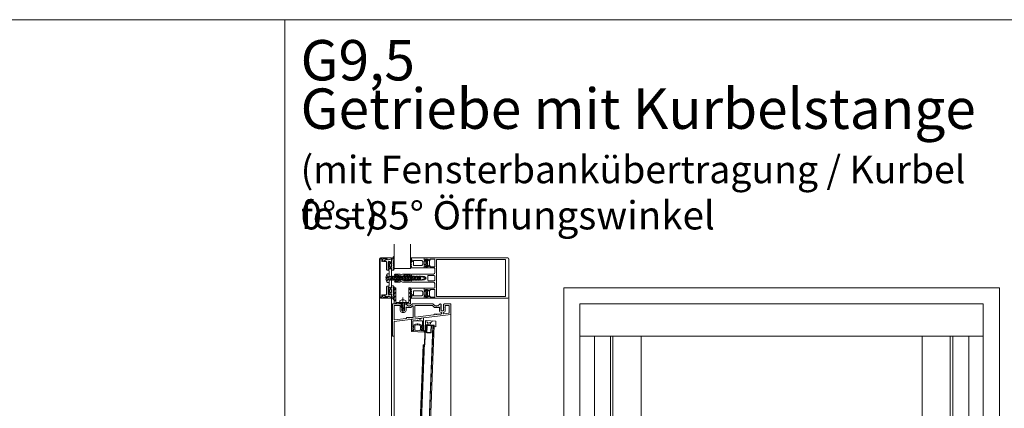
# Model space of a CAD drawing. Extents: x -2817 to 14334, y -3100 to 3352.
# Drawn here: x 7006 to 8226, y -1229 to -748 of the extents above; entities that cross this region are included whole.
import ezdxf

# ---------------------------------------------------------------- set-up
doc = ezdxf.new("R2010")
doc.units = 0
doc.header["$LTSCALE"] = 0.5
for name, pattern in [('AM_DIN_G_W050', [13.75, 9.75, -1.5, 1, -1.5]), ('AM_DIN_G_W050x2', [6.875, 4.75, -0.875, 0.375, -0.875]), ('VERDECKT2', [4.7625, 3.175, -1.5875])]:
    doc.linetypes.add(name, pattern=pattern)
doc.layers.get('0').update_dxf_attribs({"lineweight": 18})
for name, color, linetype, lineweight in [('1', 7, 'Continuous', 18), ('AM_0N', 7, 'Continuous', 18), ('AM_4N', 3, 'Continuous', 9), ('AM_7N', 4, 'AM_DIN_G_W050', 9), ('Ansicht', 7, 'Continuous', 18), ('Bauseits', 9, 'Continuous', 18), ('Beschriftung_labeling_DE', 3, 'Continuous', 18), ('Dichtung', 6, 'Continuous', 18), ('Glas', 5, 'Continuous', 18), ('Schraffur', 8, 'Continuous', 9), ('verdeckt', 2, 'VERDECKT2', 9), ('Vertikal', 7, 'Continuous', 18)]:
    doc.layers.add(name, color=color, linetype=linetype, lineweight=lineweight)
doc.styles.add('MB03_1_1', font='isocpeur.ttf', dxfattribs={"height": 3})

# ---------------------------------------------------------------- blocks, each defined once
blk = doc.blocks.new('*U46')
at = {"layer": 'AM_0N'}
for p, q in [((-4.5, 2), (-4.3, 3.8)), ((-4.5, 2), (-2.6, 2)), ((-2.6, -3.8), (-2.6, 2)), ((1.6, 2), (-2.6, 2)), ((-0.8, 5.1), (-0.8, 4.9)), ((-0.2, 4.9), (-0.8, 4.9)), ((-0.2, 5.1), (-0.2, 4.9)), ((1.6, -3.8), (1.6, 2)), ((1.6, 2), (3.5, 2)), ((3.5, 2), (3.3, 3.8)), ((-2.6, -3.8), (-0.5, -7.5)), ((1.6, -3.8), (-0.5, -7.5))]:
    blk.add_line(p, q, dxfattribs=at)
for start, end in [(92.9101, 126.1956), (53.8044, 87.0899)]:
    blk.add_arc((-0.5, -1.4), 6.5, start, end, dxfattribs=at)
at = {"layer": 'AM_4N'}
for p, q in [((-2, 2), (-2, -4.8)), ((1.1, 2), (1.1, -4.8)), ((1.1, -4.8), (-2, -4.8))]:
    blk.add_line(p, q, dxfattribs=at)
at = {"layer": 'AM_7N', "linetype": 'AM_DIN_G_W050x2'}
blk.add_line((-0.5, -10.5), (-0.5, 8.1), dxfattribs=at)
blk = doc.blocks.new('u20202')
at = {"layer": 'Schraffur'}
h = blk.add_hatch(dxfattribs=at)
h.set_pattern_fill('ANSI31', color=256, style=0)
h.set_pattern_definition([(45, (22.5, -1050), (-2.245064, 2.245064), [])])
edge = h.paths.add_edge_path()
edge.add_line((10, 12.1), (10, 20))
edge.add_line((10, 20), (8, 20))
edge.add_line((8, 20), (8, 12.2))
edge.add_line((10, 12.1), (8, 12.2))
edge = h.paths.add_edge_path()
edge.add_line((2.8, 2), (2.8, 0))
edge.add_line((0.7, 0), (10, 0))
edge.add_line((10, 0), (10, 11.9))
edge.add_line((8, 11.9), (10, 11.9))
edge.add_line((8, 11.9), (8, 2))
edge.add_line((8, 2), (0.7, 2))
h.paths.add_polyline_path([(-10, 0), (-1.4, 0), (-1.4, 2), (-8, 2), (-8, 20), (-10, 20)])
edge = h.paths.add_edge_path(flags=17)
edge.add_line((2.8, 2), (2.8, 0))
edge.add_line((-3.5, 0), (0.7, 0))
edge.add_line((-1.4, 0), (-1.4, 2))
edge.add_line((0.7, 2), (-3.5, 2))
h.paths.add_polyline_path([(10, 11.9), (10, 12.1), (8, 12.2), (8, 11.9)], flags=17)
edge = h.paths.add_edge_path(flags=17)
edge.add_line((2.8, 2), (2.8, 0))
edge.add_line((-3.5, 0), (0.7, 0))
edge.add_line((-1.4, 0), (-1.4, 2))
edge.add_line((0.7, 2), (-3.5, 2))
h.paths.add_polyline_path([(10, 11.9), (10, 12.1), (8, 12.2), (8, 11.9)], flags=17)
for points in [[(-0.8, 2), (-8, 2), (-8, 20), (-10, 20), (-10, 0), (-1.4, 0)], [(10, 14.1), (10, 20), (8, 20), (8, 14.1)], [(8, 14.1), (8, 9.9)], [(10, 14.1), (10, 9.9)], [(2.8, 0), (10, 0), (10, 9.9)], [(8, 9.9), (8, 2), (3.5, 2)]]:
    blk.add_lwpolyline(points)
at = {"layer": 'AM_0N'}
blk.add_blockref('*U46', (1.2, 0), dxfattribs=at)
blk = doc.blocks.new('G95-G10-800-P4_BS_OBEN')
for points in [[(13.1, 0, -0.198912), (13.2, -0.1), (15.3, -2.1, 0.198912), (15.4, -2.2), (16.6, -2.2, -0.198912), (16.7, -2.3), (17.1, -2.6, 0.198912), (17.3, -2.7, 0.198912), (17.4, -2.6), (17.8, -2.3, -0.198912), (17.9, -2.2), (19.1, -2.2, 0.198912), (19.2, -2.1), (21.3, -0.1, -0.198912), (21.4, 0), (22.1, 0), (22.9, -0.4, -0.267949), (22.9, -0.6), (22.9, -1.2, -0.267949), (22.9, -1.4), (22.4, -1.6), (22.9, -1.8, -0.267949), (22.9, -2), (22.9, -2.6, -0.267949), (22.9, -2.8), (22.4, -3), (22.9, -3.2, -0.267949), (22.9, -3.4), (22.9, -4, -0.267949), (22.9, -4.2), (22.4, -4.4), (22.9, -4.6, -0.267949), (22.9, -4.8), (22.9, -5.4, -0.267949), (22.9, -5.6), (22.4, -5.8), (22.9, -6, -0.267949), (22.9, -6.2), (22.9, -6.8, -0.267949), (22.9, -7), (22.4, -7.2), (22.9, -7.4, -0.267949), (22.9, -7.6), (22.9, -8, 0.414214), (23.4, -8.5), (25.6, -8.5, 0.414214), (26.1, -8), (26.1, -6.9, -0.267949), (26.2, -6.7), (26.6, -6.5), (26.2, -6.3, -0.267949), (26.1, -6.1), (26.1, -5.5, -0.267949), (26.2, -5.3), (26.6, -5.1), (26.2, -4.9, -0.267949), (26.1, -4.7), (26.1, -4.1, -0.267949), (26.2, -3.9), (26.6, -3.7), (26.2, -3.5, -0.267949), (26.1, -3.3), (26.1, -2.7, -0.267949), (26.2, -2.5), (26.6, -2.3), (26.2, -2.1, -0.267949), (26.1, -1.9), (26.1, -1.3, -0.267949), (26.2, -1.1), (26.6, -0.9), (26.2, -0.7, -0.267949), (26.1, -0.5, -0.267949), (26.2, -0.3), (26.8, 0, -0.131652), (26.9, 0), (35.1, 0, -0.414214), (35.2, -0.2), (35.2, -12.8, -0.378866), (35.1, -13), (-35.1, -21.6, 0.378866), (-35.3, -21.8), (-35.3, -39.8, -0.414214), (-35.4, -40), (-37.1, -40, -0.414214), (-37.3, -39.8), (-37.3, -0.2, -0.414214), (-37.1, 0), (-26.4, 0, -0.131652), (-26.3, 0), (-25.8, -0.3, -0.267949), (-25.6, -0.5, -0.267949), (-25.8, -0.7), (-26.1, -0.9), (-25.8, -1.1, -0.267949), (-25.6, -1.3), (-25.6, -1.9, -0.267949), (-25.8, -2.1), (-26.1, -2.3), (-25.8, -2.5, -0.267949), (-25.6, -2.7), (-25.6, -3.3, -0.267949), (-25.8, -3.5), (-26.1, -3.7), (-25.8, -3.9, -0.267949), (-25.6, -4.1), (-25.6, -4.7, -0.267949), (-25.8, -4.9), (-26.1, -5.1), (-25.8, -5.3, -0.267949), (-25.6, -5.5), (-25.6, -6.1, -0.267949), (-25.8, -6.3), (-26.1, -6.5), (-25.8, -6.7, -0.267949), (-25.6, -6.9), (-25.6, -8, 0.414214), (-25.1, -8.5), (-22.9, -8.5, 0.414214), (-22.4, -8), (-22.4, -7.6, -0.267949), (-22.4, -7.4), (-21.9, -7.2), (-22.4, -7, -0.267949), (-22.4, -6.8), (-22.4, -6.2, -0.267949), (-22.4, -6), (-21.9, -5.8), (-22.4, -5.6, -0.267949), (-22.4, -5.4), (-22.4, -4.8, -0.267949), (-22.4, -4.6), (-21.9, -4.4), (-22.4, -4.2, -0.267949), (-22.4, -4), (-22.4, -3.4, -0.267949), (-22.4, -3.2), (-21.9, -3), (-22.4, -2.8, -0.267949), (-22.4, -2.6), (-22.4, -2, -0.267949), (-22.4, -1.8), (-21.9, -1.6), (-22.4, -1.4, -0.267949), (-22.4, -1.2), (-22.4, -0.6, -0.267949), (-22.4, -0.4), (-21.6, 0), (-20.9, 0, -0.198912), (-20.8, -0.1), (-18.7, -2.1, 0.198912), (-18.6, -2.2), (-17.4, -2.2, -0.198912), (-17.3, -2.3), (-16.9, -2.6, 0.198912), (-16.8, -2.7, 0.198912), (-16.6, -2.6), (-16.2, -2.3, -0.198912), (-16.1, -2.2), (-14.9, -2.2, 0.198912), (-14.8, -2.1), (-12.7, -0.1, -0.198912), (-12.6, 0)], [(-19.2, -16.8), (-17.4, -16.8, -0.198912), (-17.3, -16.9), (-16.9, -17.2, 0.414214), (-16.6, -17.2), (-16.2, -16.9, -0.198912), (-16.1, -16.8), (-12.1, -16.8, 0.030553), (-12.1, -16.8), (-11.9, -16.8, 0.378866), (-11.4, -16.3), (-11.4, -2.8, 0.668179), (-12.3, -2.5), (-13.9, -4.1, -0.198912), (-14.2, -4.2), (-16.8, -4.2), (-19.3, -4.2, -0.188264), (-19.6, -4.1, 0.653433), (-20.4, -4.4), (-20.4, -8, -0.375565), (-22.6, -10.5, -0.033445), (-22.9, -10.5), (-25.1, -10.5, -0.414214), (-27.6, -8), (-27.6, -2.5, 0.414214), (-28.1, -2), (-34.8, -2, 0.414214), (-35.3, -2.5), (-35.3, -19.1, 0.450467), (-34.7, -19.6), (-20.2, -17.8, 0.377657), (-19.7, -17.3, -0.412974)], [(17.9, -12.6), (22.6, -12.6, 0.414214), (23.6, -11.6), (23.6, -11, 0.375565), (23.1, -10.5, -0.375565), (20.9, -8), (20.9, -4.4, 0.653433), (20.1, -4.1, -0.188264), (19.8, -4.2), (17.3, -4.2), (14.7, -4.2, -0.198912), (14.4, -4.1), (12.5, -2.1, 0.198912), (12.1, -2), (-8.9, -2, 0.414214), (-9.4, -2.5), (-9.4, -15.9, 0.450467), (-8.9, -16.4), (13.8, -13.6, 0.378866), (14.3, -13.1), (14.3, -13.1, -0.414214), (14.8, -12.6), (16.6, -12.6, -0.198912), (16.7, -12.7), (17.1, -13, 0.414214), (17.4, -13), (17.8, -12.7, -0.198912)], [(25.6, -11, -0.375565), (26, -10.5, 0.375565), (28.1, -8), (28.1, -2.5, -0.414214), (28.6, -2), (32.8, -2, -0.414214), (33.2, -2.5), (33.2, -10.8, -0.378866), (32.8, -11.3), (26.1, -12.1, -0.450467), (25.6, -11.6)]]:
    blk.add_lwpolyline(points, format="xyb", close=True)
blk = doc.blocks.new('G95-G10-800-P6_BS')
for p, q in [((-7.3, 14.6), (-5.5, 14.6)), ((-5.5, 13.6), (-6, 13.6)), ((-6, 13.6), (-6, 10.9)), ((5.5, 14.6), (7.3, 14.6)), ((6, 13.6), (5.5, 13.6)), ((6, 10.9), (6, 13.6)), ((7.5, 14.4), (7.5, 1.1)), ((-6, 10.9), (-5.5, 10.9)), ((-6, 9.9), (-6, 2.9)), ((-5.5, 9.9), (-6, 9.9)), ((-0.9, 2.7), (-0.1, 1.9)), ((0.1, 1.9), (0.9, 2.7)), ((5.5, 10.9), (6, 10.9)), ((6, 9.9), (5.5, 9.9)), ((6, 2.9), (6, 9.9)), ((-5, -0.6), (-7.3, -0.9))]:
    blk.add_line(p, q)
for points in [[(-7.5, -0.7), (-7.5, 14.4)], [(-5.8, 2.7), (-1.1, 2.7)], [(7.3, 0.9), (-2, -0.2)], [(1.1, 2.7), (5.8, 2.7)]]:
    blk.add_lwpolyline(points)
for centre, major_axis, start_param, end_param in [((-7.3, 14.4), (-0.141, -0.141), 3.926991, 5.497787), ((-5.5, 14.1), (-0.354, -0.354), 0.785398, 3.926991), ((5.5, 14.1), (0.354, -0.354), 2.356194, 5.497787), ((7.3, 14.4), (0.141, -0.141), 0.785398, 2.356194), ((-5.8, 2.9), (-0.141, -0.141), 5.497787, 7.068583), ((-5.5, 10.4), (-0.354, -0.354), 0.785398, 3.926991), ((-3.5, -0.4), (0.919, -0.919), 1.041303, 3.915432), ((-1.1, 2.5), (-0.141, -0.141), 3.141593, 3.926991), ((0, 2), (0.141, -0.141), -1.570796, 0), ((1.1, 2.5), (0.141, -0.141), 2.356194, 3.141593), ((5.5, 10.4), (0.354, -0.354), 2.356194, 5.497787), ((5.8, 2.9), (0.141, -0.141), -0.785398, 0.785398), ((7.3, 1.1), (-0.141, -0.141), 0.907571, 2.356194), ((-7.3, -0.7), (0.141, -0.141), 3.926991, 5.61996), ((-5, -0.4), (-0.141, -0.141), 0.907571, 2.344636), ((-2, -0.1), (-0.141, -0.141), 5.753692, 7.190757)]:
    blk.add_ellipse(centre, major_axis=major_axis, ratio=1, start_param=start_param, end_param=end_param)
blk = doc.blocks.new('G95-G10-800-42267')
h = blk.add_hatch(color=256)
h.dxf.hatch_style = 1
h.paths.add_polyline_path([(-15.7, 2.2, 0.188701), (-17.1, 1.8, 0.127983), (-19.3, -0.6, 0.815141), (-18.8, -1, -0.074694), (-16.7, 1, -0.506598), (-15.2, 0.5), (-15, 0), (-13.4, 0, -1), (-12.4, 0), (-12.4, -1.2, -0.49824), (-12.5, -1.3), (-13.3, -1.1, 0.655565), (-13.5, -1.4), (-12.4, -3.6), (-12.4, -5, -0.475508), (-12.5, -5.1), (-13.3, -4.9, 0.638885), (-13.5, -5.2), (-13.2, -5.8, 0.146306), (-10.1, -7.7), (-7.8, -8.1, 0.105526), (-7.2, -8.1), (-4.9, -7.7, 0.146306), (-1.8, -5.8), (-1.5, -5.2, 0.638885), (-1.7, -4.9), (-2.5, -5.1, -0.475508), (-2.7, -5), (-2.7, -3.6), (-1.5, -1.4, 0.655565), (-1.8, -1.1), (-2.5, -1.3, -0.49824), (-2.7, -1.2), (-2.7, 0, -1), (-1.7, 0), (0, 0), (0, 1.3)])
h.paths.add_polyline_path([(-10.2, 0.1), (-4.7, -0.2, -0.397806), (-4, -1), (-4, -4.9, -0.353884), (-5.1, -6.4), (-7.2, -6.8, -0.105526), (-7.8, -6.8), (-10.3, -6.3, -0.353884), (-11.1, -5.3), (-11.1, -0.7, -0.430814)], flags=16)
h.paths.add_polyline_path([(-9.9, 0), (-6.7, -0.1), (-6.6, 1.8), (-9.9, 1.9)], flags=24)
at = {"ltscale": 0.05}
blk.add_lwpolyline([(-13.3, -4.9, 0.638885), (-13.5, -5.2), (-13.2, -5.8, 0.146306), (-10.1, -7.7), (-7.8, -8.1, 0.105526), (-7.2, -8.1), (-4.9, -7.7, 0.146306), (-1.8, -5.8), (-1.5, -5.2, 0.638885), (-1.7, -4.9), (-2.5, -5.1, -0.475508), (-2.7, -5), (-2.7, -3.6), (-1.5, -1.4, 0.655565), (-1.8, -1.1), (-2.5, -1.3, -0.49824), (-2.7, -1.2), (-2.7, 0, -1), (-1.7, 0), (0, 0), (0, 1.3), (-15.7, 2.2, 0.188701), (-17.1, 1.8, 0.127983), (-19.3, -0.6, 0.815141), (-18.8, -1, -0.07591), (-16.7, 1, -0.49211), (-15.2, 0.5), (-15, 0), (-13.4, 0, -1), (-12.4, 0), (-12.4, -1.2, -0.49824), (-12.5, -1.3), (-13.3, -1.1, 0.655565), (-13.5, -1.4), (-12.4, -3.6), (-12.4, -5, -0.475508), (-12.5, -5.1)], format="xyb", close=True, dxfattribs=at)
blk.add_lwpolyline([(-7.8, -6.8), (-10.3, -6.3, -0.353884), (-11.1, -5.3), (-11.1, -0.7, -0.430814), (-10.2, 0.1), (-4.7, -0.2, -0.397806), (-4, -1), (-4, -4.9, -0.353884), (-5.1, -6.4), (-7.2, -6.8, -0.105526)], format="xyb", close=True)
at = {"insert": (-9.6, 1.3), "char_height": 0.8, "attachment_point": 1, "rotation": 357.3134, "style": 'MB03_1_1'}
blk.add_mtext_dynamic_manual_height_columns('42267', width=12.612, gutter_width=15, heights=[0], dxfattribs=at)
blk = doc.blocks.new('G95-G10-800-Kappe_V')
at = {"layer": '1'}
for p, q in [((-9.5, 3), (-10, 2.5)), ((-10, 2.5), (-9.5, 2.5)), ((-10, -2.5), (-10, 2.5)), ((-9.5, 2.5), (-9.5, 3)), ((-9.5, 3), (0, 3)), ((0, 2.5), (-9.5, 2.5)), ((-9.5, 2.5), (-9.5, -2.5)), ((-2, 8.4), (-2, 6.4)), ((5, 8.4), (-2, 8.4)), ((0, 6.4), (-2, 6.4)), ((0, -4.4), (0, 6.4)), ((5, -4.4), (5, 8.4)), ((-9.5, -2.5), (-10, -2.5)), ((-10, -2.5), (-9.5, -3)), ((-9.5, -3), (-9.5, -2.5)), ((-9.5, -2.5), (0, -2.5)), ((0, -3), (-9.5, -3)), ((0, -4.4), (5, -4.4))]:
    blk.add_line(p, q, dxfattribs=at)
at = {"layer": 'verdeckt'}
for p, q in [((2.5, 1.75), (0, 1.75)), ((2.5, 1.75), (5, 4.25)), ((2.5, 1.75), (2.5, -1.75)), ((2.5, -1.75), (0, -1.75)), ((2.5, -1.75), (5, -4.25))]:
    blk.add_line(p, q, dxfattribs=at)
blk = doc.blocks.new('*U87')
for p, q in [((6.4, 130), (-4.4, 130)), ((4.9, -105), (4.9, 130)), ((6.4, -105), (6.4, 130)), ((-6.4, -130), (-6.4, 105)), ((-4.4, 105), (-6.4, 105)), ((-4.9, -130), (-4.9, 105)), ((6.4, -105), (4.4, -105)), ((4.4, -130), (-6.4, -130))]:
    blk.add_line(p, q)
for points in [[(-4.4, 130), (-4.4, 105), (-6.4, 105)], [(6.4, -105), (4.4, -105), (4.4, -130)]]:
    blk.add_lwpolyline(points)
for centre in [(0, 5), (0, -5)]:
    blk.add_circle(centre, 1)
for start, end in [(120.79714, 239.20286), (300.79714, 59.20286)]:
    blk.add_arc((0, 0), 12.5, start, end)
at = {"layer": 'Glas'}
for p, q in [((4.76, 129), (-4.76, 129)), ((4.76, -129), (-4.76, -129))]:
    blk.add_line(p, q, dxfattribs=at)
blk.add_lwpolyline([(-4.26, -129.5), (4.26, -129.5), (4.76, -129), (4.76, 129), (4.26, 129.5), (-4.26, 129.5), (-4.76, 129), (-4.76, -129)], close=True, dxfattribs=at)
at = {"xscale": -1}
for p, rotation in [((0, 130), 270), ((0, -130), 90)]:
    blk.add_blockref('G95-G10-800-Kappe_V', p, dxfattribs=dict(at, rotation=rotation))
blk = doc.blocks.new('*U88')
at = {"rotation": 357.7564981462786}
blk.add_blockref('*U87', (0, 0), dxfattribs=at)
blk = doc.blocks.new('*U89')
at = {"color": 0, "linetype": 'ByBlock', "lineweight": -2}
for p in [(0, 488.6), (0, 244.3), (0, 0)]:
    blk.add_blockref('*U88', p, dxfattribs=at)
blk = doc.blocks.new('Element_500x800')
for p, q in [((-9.1, 21.1), (-9.1, 760)), ((25.9, 21.1), (25.9, 760)), ((374.1, 21.1), (374.1, 760)), ((409.1, 21.1), (409.1, 760))]:
    blk.add_line(p, q)
at = {"layer": 'Ansicht'}
for points in [[(-50, 800), (450, 800), (450, 760), (-50, 760)], [(-50, 13), (-32, 13), (-32, 760), (-50, 760)], [(-32, 13), (-12.1, 13), (-12.1, 760), (-32, 760)], [(432, 13), (412.1, 13), (412.1, 760), (432, 760)], [(450, 13), (432, 13), (432, 760), (450, 760)]]:
    blk.add_lwpolyline(points, close=True, dxfattribs=at)
at = {"layer": 'Vertikal'}
for p, q in [((-210, 40), (-210, 787)), ((-210, 21.7), (-210, 787)), ((-280, 13), (-280, 778.3)), ((-280, 13), (-280, 760))]:
    blk.add_line(p, q, dxfattribs=at)
at = {"rotation": 180}
blk.add_blockref('G95-G10-800-P6_BS', (-251.2, 781.9), dxfattribs=at)
blk.add_blockref('*U89', (-242, 155.7))
at = {"layer": 'Dichtung', "rotation": 180}
blk.add_blockref('G95-G10-800-42267', (-258.7, 767.3), dxfattribs=at)
at = {"layer": 'Vertikal'}
blk.add_blockref('G95-G10-800-P4_BS_OBEN', (-245, 800), dxfattribs=at)
blk = doc.blocks.new('PR_Anschluss')
blk.add_point((0, 0))
at = {"layer": 'Bauseits'}
for points in [[(-15.6, 8.7), (-14.4, 8.7), (-14.4, 11.2), (-13.9, 11.7), (-9.3, 11.7), (-8.6, 11.5), (-7.1, 10.7), (-3.5, 11.9), (-3.5, 13), (-17, 13), (-18.1, 12.6), (-18.5, 11.5), (-18.5, -35.5), (-18.1, -36.6), (-17, -37), (-3.5, -37), (-3.5, -35.9), (-7.1, -34.7), (-8.6, -35.5), (-9.3, -35.7), (-13.9, -35.7), (-14.4, -35.2), (-14.4, -32.7), (-15.6, -32.7), (-15.6, -35.7), (-17.3, -35.7), (-17.3, 11.7), (-15.6, 11.7), (-15.6, 8.7)], [(-5.1, 0.6), (-3.5, 0.6), (-3.4, 0.6), (-3.3, 0.3), (-3.5, -0.6), (-3.5, -2.3), (-1.1, -2.3), (-0.4, -1.8), (-0.2, -1.6), (-0.4, -1.3), (-1.2, -0.8), (-1.4, -0.5), (-1.2, -0.1), (-0.4, 0.4), (-0.2, 0.6), (-0.4, 0.9), (-1.2, 1.4), (-1.4, 1.7), (-1.2, 2.1), (-0.4, 2.6), (-0.2, 2.9), (-0.4, 3.1), (-1.2, 3.6), (-1.4, 3.9), (-1.2, 4.3), (-0.4, 4.8), (-0.2, 5), (-0.4, 5.3), (-1.2, 5.8), (-1.4, 6.1), (-1.2, 6.5), (-0.4, 7), (-0.2, 7.2), (-0.4, 7.5), (-1.2, 8), (-1.4, 8.3), (-1.2, 8.7), (-0.4, 9.2), (-0.2, 9.4), (-0.4, 9.7), (-1.6, 10.4), (-2, 11.6), (-0.7, 12.5), (-0.2, 13.9), (-0.2, 15.1), (-0.3, 15.3), (-0.6, 15.3), (-0.7, 15.3), (-0.9, 14.3), (-1.6, 13.2), (-2.3, 12.8), (-3.5, 12.8), (-3.5, 8.5), (-3.3, 7.6), (-3.2, 7.5), (-3.3, 7.4), (-3.5, 7.3), (-5.1, 7.3), (-5.1, 8.4), (-5.4, 8.4), (-6.9, 6.8), (-7.1, 6.4), (-6.5, 5.2), (-6.5, 2.7), (-7.1, 1.6), (-6.9, 1), (-5.4, -0.4), (-5.1, -0.4), (-5.1, 0.6)], [(21.4, 12.8), (21.4, 11.5), (21.4, 11.3), (21.5, 11), (22.5, 8.9), (22.5, 8.8), (22.5, 8.8), (22.5, 8.7), (22.5, 8.6), (22.4, 8.5), (22.4, 8.5), (22.3, 8.4), (22.2, 8.4), (22.1, 8.4), (22, 8.4), (22, 8.5), (21.9, 8.5), (21.8, 8.6), (21.3, 9.8), (21.1, 11.2), (21.1, 12.7), (21.1, 12.9), (21, 13), (21, 13.1), (20.9, 13.1), (20.8, 13.2), (20.7, 13.2), (20.5, 13.2), (20.4, 13.1), (20.3, 13.1), (20.3, 13), (20.2, 12.9), (20.2, 12.7), (20.2, 11.6), (20.3, 10.1), (20.8, 8.7), (21.4, 7), (21.4, 6.9), (21.4, 6.8), (21.4, 6.7), (21.3, 6.6), (21.2, 6.5), (21.1, 6.4), (20.3, 6), (20.3, 5.9), (20.2, 5.8), (20.2, 5.8), (20.2, 5.7), (20.2, 5.6), (20.2, 5.5), (20.3, 5.5), (20.3, 5.4), (21.2, 4.9), (21.3, 4.9), (21.3, 4.8), (21.4, 4.7), (21.4, 4.6), (21.4, 4.5), (21.3, 4.4), (21.3, 4.3), (21.2, 4.3), (20.3, 3.8), (20.3, 3.7), (20.2, 3.6), (20.2, 3.6), (20.2, 3.5), (20.2, 3.4), (20.2, 3.4), (20.3, 3.3), (20.3, 3.2), (21.2, 2.7), (21.3, 2.7), (21.4, 2.6), (21.4, 2.5), (21.4, 2.4), (21.4, 2.3), (21.4, 2.2), (21.3, 2.1), (21.2, 2), (20.3, 1.5), (20.3, 1.5), (20.2, 1.5), (20.2, 1.4), (20.2, 1.3), (20.2, 1.3), (20.2, 1.2), (20.2, 1.1), (20.3, 1.1), (20.3, 1), (21.1, 0.6), (37, 0.6), (37, 2.6), (36.9, 3.1), (36.9, 3.2), (36.9, 3.3), (36.9, 3.4), (36.9, 3.4), (37, 3.5), (37.1, 3.5), (37.1, 3.5), (37.2, 3.5), (37.9, 3.4), (38.6, 3.5), (38.7, 3.5), (38.7, 3.5), (38.7, 3.5), (38.7, 3.5), (38.7, 3.5), (39, 3), (39, 3), (39.1, 2.9), (39.1, 2.9), (39.2, 2.9), (39.3, 2.9), (39.4, 2.9), (39.4, 2.9), (39.5, 3), (40.5, 4.2), (40.6, 4.4), (40.7, 4.6), (40.7, 4.8), (40.7, 5), (40.6, 5.1), (40.5, 5.3), (40.3, 5.4), (40.2, 5.5), (40.2, 5.6), (40.1, 5.7), (40.1, 5.8), (40.1, 7.8), (40.1, 7.9), (40.2, 8), (40.2, 8.1), (40.3, 8.2), (40.5, 8.3), (40.6, 8.5), (40.7, 8.6), (40.7, 8.8), (40.7, 9), (40.6, 9.2), (40.5, 9.4), (39.5, 10.6), (39.4, 10.7), (39.4, 10.7), (39.3, 10.7), (39.2, 10.7), (39.1, 10.7), (39.1, 10.7), (39, 10.6), (39, 10.6), (38.7, 10.1), (38.7, 10.1), (38.7, 10.1), (38.7, 10.1), (38.7, 10.1), (38.6, 10.1), (37.9, 10.2), (37.2, 10.1), (37.1, 10.1), (37.1, 10.1), (37, 10.1), (36.9, 10.2), (36.9, 10.2), (36.9, 10.3), (36.9, 10.4), (36.9, 10.5), (37, 11), (37, 13), (21.6, 13), (21.6, 13), (21.5, 13), (21.5, 13), (21.4, 12.9), (21.4, 12.9), (21.4, 12.8), (21.4, 12.8)], [(-3.5, -35.5), (-3.5, -32.3), (-4.3, -31.5), (-4.9, -31.5), (-4.9, -32.7), (-6.5, -32.7), (-6.7, -32.7), (-6.9, -32.6), (-7.1, -32.5), (-7.2, -32.4), (-7.3, -32.3), (-7.4, -32.1), (-7.5, -31.9), (-7.5, -31.7), (-7.5, -23.3), (-4.9, -23.3), (-4.9, -24.5), (-4.3, -24.5), (-3.5, -23.7), (-3.5, -0.3), (-4.3, 0.5), (-4.9, 0.5), (-4.9, -0.7), (-7.5, -0.7), (-7.5, 7.7), (-7.5, 7.9), (-7.4, 8.1), (-7.3, 8.3), (-7.2, 8.4), (-7.1, 8.5), (-6.9, 8.6), (-6.7, 8.7), (-6.5, 8.7), (-4.9, 8.7), (-4.9, 7.5), (-4.3, 7.5), (-3.5, 8.3), (-3.5, 11.5), (-7.3, 10.5), (-7.4, 10.5), (-7.5, 10.5), (-7.6, 10.5), (-7.7, 10.5), (-7.8, 10.6), (-7.9, 10.7), (-7.9, 10.8), (-8, 10.9), (-8, 11), (-8, 11.1), (-8.1, 11.2), (-8.1, 11.3), (-8.2, 11.4), (-8.3, 11.4), (-8.4, 11.5), (-8.6, 11.5), (-8.7, 11.5), (-8.8, 11.4), (-8.9, 11.4), (-9.1, 11.3), (-9.2, 11.2), (-9.4, 11.1), (-9.5, 11), (-9.6, 11), (-9.7, 10.9), (-9.8, 10.9), (-9.9, 10.8), (-10, 10.8), (-10.1, 10.7), (-10.2, 10.7), (-10.3, 10.6), (-10.4, 10.6), (-10.5, 10.5), (-10.6, 10.5), (-10.8, 10.4), (-10.9, 10.3), (-11, 10.3), (-11.1, 10.2), (-11.2, 10.2), (-11.3, 10.1), (-11.5, 10.1), (-11.6, 10), (-11.8, 9.9), (-11.9, 9.9), (-12, 9.9), (-12.2, 9.8), (-12.3, 9.7), (-12.4, 9.7), (-12.5, 9.7), (-12.6, 9.6), (-12.7, 9.6), (-12.8, 9.5), (-13, 9.5), (-13.1, 9.5), (-13.2, 9.4), (-13.3, 9.3), (-13.4, 9.2), (-13.4, 9), (-13.4, 8.8), (-13.3, 8.7), (-13.2, 8.6), (-13.1, 8.5), (-12.9, 8.5), (-10, 8.5), (-9.8, 8.5), (-9.6, 8.4), (-9.5, 8.2), (-9.5, 8), (-9.5, -1.2), (-9.5, -1.4), (-9.4, -1.6), (-9.3, -1.8), (-9.2, -1.9), (-9.1, -2), (-8.9, -2.1), (-8.7, -2.2), (-8.5, -2.2), (-7.5, -2.2), (-7.3, -2.2), (-7.1, -2.3), (-6.9, -2.4), (-6.8, -2.5), (-6.7, -2.6), (-6.6, -2.8), (-6.5, -3), (-6.5, -3.2), (-6.5, -11.7), (-6.4, -11.8), (-6.3, -12), (-6.4, -12.2), (-6.5, -12.2), (-6.5, -20.8), (-6.5, -21), (-6.6, -21.2), (-6.7, -21.4), (-6.8, -21.5), (-6.9, -21.6), (-7.1, -21.7), (-7.3, -21.8), (-7.5, -21.8), (-8.5, -21.8), (-8.7, -21.8), (-8.9, -21.9), (-9.1, -22), (-9.2, -22.1), (-9.3, -22.2), (-9.4, -22.4), (-9.5, -22.6), (-9.5, -22.8), (-9.5, -32), (-9.5, -32.2), (-9.6, -32.4), (-9.8, -32.5), (-10, -32.5), (-12.9, -32.5), (-13.1, -32.5), (-13.2, -32.6), (-13.3, -32.7), (-13.4, -32.8), (-13.4, -33), (-13.4, -33.2), (-13.3, -33.3), (-13.2, -33.4), (-13.1, -33.5), (-13, -33.5), (-12.7, -33.6), (-12.6, -33.6), (-12.5, -33.7), (-12.4, -33.7), (-12.3, -33.7), (-12.2, -33.8), (-12.1, -33.8), (-12, -33.9), (-11.9, -33.9), (-11.8, -33.9), (-11.7, -34), (-11.6, -34), (-11.3, -34.1), (-11.1, -34.2), (-10.9, -34.3), (-10.8, -34.4), (-10.7, -34.4), (-10.5, -34.5), (-10.4, -34.6), (-10.3, -34.6), (-10.2, -34.7), (-10.1, -34.7), (-10, -34.8), (-9.9, -34.8), (-9.8, -34.9), (-9.6, -35), (-9.5, -35), (-9.4, -35.1), (-9.3, -35.2), (-9.2, -35.2), (-9.1, -35.3), (-9, -35.3), (-8.9, -35.4), (-8.8, -35.4), (-8.7, -35.5), (-8.5, -35.5), (-8.4, -35.4), (-8.3, -35.4), (-8.2, -35.3), (-8.1, -35.2), (-8, -35.1), (-8, -35), (-8, -34.9), (-7.9, -34.8), (-7.8, -34.7), (-7.7, -34.6), (-7.6, -34.5), (-7.5, -34.5), (-7.4, -34.5), (-7.3, -34.5), (-3.5, -35.5)], [(44.4, 2.1), (50.1, 2.1), (50.1, 6.5), (50.3, 6.8), (50.1, 7), (50.1, 11.5), (44.4, 11.5), (44.4, 10.3), (43.8, 10.3), (43.2, 11), (42.6, 11.1), (42.3, 10.6), (42.4, 10.2), (43.5, 9.2), (43.8, 8.5), (43.8, 5.1), (43.5, 4.4), (42.4, 3.4), (42.3, 3), (42.6, 2.5), (43.2, 2.7), (43.8, 3.3), (44.4, 3.3), (44.4, 2.1)], [(52.4, 10.9), (52.4, -34.9), (137.8, -34.9), (137.8, 10.9), (52.4, 10.9)], [(-6.5, -9.8), (-6.5, -14.2), (-4, -14.2), (-5.2, -9.8)], [(-4.9, -9.2), (-4.7, -9.8), (-3.5, -14.2), (-3.7, -14.7), (-4, -14.2), (-5.2, -9.8)], [(-4.7, -9.8), (-3.5, -14.2), (-2.2, -14.2), (-3.3, -9.8)], [(-3.1, -9.2), (-2.8, -9.8), (-1.6, -14.2), (-1.9, -14.7), (-2.2, -14.2), (-3.3, -9.8)], [(-2.8, -9.8), (-1.6, -14.2), (-0.3, -14.2), (-1.5, -9.8)], [(-1.2, -9.2), (-1, -9.8), (0.2, -14.2), (-0.1, -14.7), (-0.3, -14.2), (-1.5, -9.8)], [(-1, -9.8), (0.2, -14.2), (1.5, -14.2), (0.3, -9.8)], [(0.6, -9.2), (0.8, -9.8), (2, -14.2), (1.8, -14.7), (1.5, -14.2), (0.3, -9.8)], [(0.8, -9.8), (2, -14.2), (3.3, -14.2), (2.2, -9.8)], [(2.4, -9.2), (2.7, -9.8), (3.9, -14.2), (3.6, -14.7), (3.3, -14.2), (2.2, -9.8)], [(2.7, -9.8), (3.9, -14.2), (5.2, -14.2), (4, -9.8)], [(4.3, -9.2), (4.5, -9.8), (5.7, -14.2), (5.4, -14.7), (5.2, -14.2), (4, -9.8)], [(4.5, -9.8), (5.7, -14.2), (7, -14.2), (5.8, -9.8)], [(6.1, -9.2), (6.3, -9.8), (7.5, -14.2), (7.3, -14.7), (7, -14.2), (5.8, -9.8)], [(6.3, -9.8), (7.5, -14.2), (8.8, -14.2), (7.7, -9.8)], [(7.9, -9.2), (8.2, -9.8), (9.4, -14.2), (9.1, -14.7), (8.8, -14.2), (7.7, -9.8)], [(8.2, -9.8), (9.4, -14.2), (10.7, -14.2), (9.5, -9.8)], [(19.5, -13.9), (19.6, -13.4), (20.2, -12.5), (20.3, -12), (20.2, -11.5), (19.6, -10.6), (19.5, -10.1), (19.5, -9), (19, -8.5), (12.1, -8.5), (11.5, -9.4), (9.8, -9.4), (9.3, -9.7), (9.4, -10.2), (10.1, -10.9), (10.6, -12.2), (10.1, -13.1), (9.4, -13.7), (9.3, -14.3), (9.8, -14.6), (11.5, -14.6), (12.1, -15.5), (19, -15.5), (19.5, -15), (19.5, -13.9)], [(9.8, -9.2), (10, -9.8), (11.2, -14.2), (10.9, -14.7), (10.7, -14.2), (9.5, -9.8)], [(10, -9.8), (11.2, -14.2), (12.5, -14.2), (11.3, -9.8)], [(11.6, -9.2), (11.8, -9.8), (13, -14.2), (12.8, -14.7), (12.5, -14.2), (11.3, -9.8)], [(11.8, -9.8), (13, -14.2), (14.3, -14.2), (13.2, -9.8)], [(13.4, -9.2), (13.7, -9.8), (14.9, -14.2), (14.6, -14.7), (14.3, -14.2), (13.2, -9.8)], [(13.7, -9.8), (14.9, -14.2), (16.2, -14.2), (15, -9.8)], [(15.3, -9.2), (15.5, -9.8), (16.7, -14.2), (16.4, -14.7), (16.2, -14.2), (15, -9.8)], [(15.5, -9.8), (16.7, -14.2), (18, -14.2), (16.8, -9.8)], [(17.1, -9.2), (17.3, -9.8), (18.5, -14.2), (18.3, -14.7), (18, -14.2), (16.8, -9.8)], [(17.3, -9.8), (18.5, -14.2), (19.8, -14.2), (18.7, -9.8)], [(18.9, -9.2), (19.2, -9.8), (20.4, -14.2), (20.1, -14.7), (19.8, -14.2), (18.7, -9.8)], [(19.2, -9.8), (20.4, -14.2), (21.7, -14.2), (20.5, -9.8)], [(20.8, -9.2), (21, -9.8), (22.2, -14.2), (21.9, -14.7), (21.7, -14.2), (20.5, -9.8)], [(21, -9.8), (22.2, -14.2), (23.5, -14.2), (22.3, -9.8)], [(22, -13.2), (22.9, -13.3), (24.7, -13.4), (26.5, -13.5), (28.3, -13.4), (29.7, -13.3), (30.3, -13.1), (31.5, -12.4), (31.8, -12), (31.5, -11.6), (30.3, -10.9), (29.7, -10.7), (28.3, -10.6), (26.5, -10.5), (24.7, -10.6), (22.9, -10.7), (22, -10.8), (21, -12), (22, -13.2)], [(22.6, -9.2), (22.8, -9.8), (24, -14.2), (23.8, -14.7), (23.5, -14.2), (22.3, -9.8)], [(22.8, -9.8), (24, -14.2), (25.3, -14.2), (24.2, -9.8)], [(24.4, -9.2), (24.7, -9.8), (25.9, -14.2), (25.6, -14.7), (25.3, -14.2), (24.2, -9.8)], [(24.7, -9.8), (25.9, -14.2), (27.2, -14.2), (26, -9.8)], [(26.3, -9.2), (26.5, -9.8), (27.7, -14.2), (27.4, -14.7), (27.2, -14.2), (26, -9.8)], [(26.5, -9.8), (27.7, -14.2), (29, -14.2), (27.8, -9.8)], [(28.1, -9.2), (28.3, -9.8), (29.5, -14.2), (29.3, -14.7), (29, -14.2), (27.8, -9.8)], [(28.3, -9.8), (29.5, -14.2), (30.8, -14.2), (29.7, -9.8)], [(29.9, -9.2), (30.2, -9.8), (31.4, -14.2), (31.1, -14.7), (30.8, -14.2), (29.7, -9.8)], [(30.2, -9.8), (31.4, -14.2), (32.7, -14.2), (31.5, -9.8)], [(31.8, -9.2), (32, -9.8), (33.2, -14.2), (32.9, -14.7), (32.7, -14.2), (31.5, -9.8)], [(32, -9.8), (33.2, -14.2), (38.5, -12), (33.2, -9.8)], [(49.6, -15.2), (50.1, -14.7), (50.1, -9.3), (49.6, -8.8), (42.2, -8.8), (41.7, -9.3), (41.7, -14.7), (42.2, -15.2), (49.6, -15.2)], [(-3.5, -31.3), (-3.3, -31.4), (-3.2, -31.5), (-3.3, -31.6), (-3.5, -32.5), (-3.5, -36.8), (-2.3, -36.8), (-1.6, -37.2), (-0.9, -38.3), (-0.7, -39.3), (-0.6, -39.3), (-0.3, -39.3), (-0.2, -39.1), (-0.2, -37.9), (-0.7, -36.5), (-2, -35.6), (-1.6, -34.4), (-0.4, -33.7), (-0.2, -33.4), (-0.4, -33.2), (-1.2, -32.7), (-1.4, -32.3), (-1.2, -32), (-0.4, -31.5), (-0.2, -31.2), (-0.4, -31), (-1.2, -30.5), (-1.4, -30.1), (-1.2, -29.8), (-0.4, -29.3), (-0.2, -29), (-0.4, -28.8), (-1.2, -28.3), (-1.4, -27.9), (-1.2, -27.6), (-0.4, -27.1), (-0.2, -26.9), (-0.4, -26.6), (-1.2, -26.1), (-1.4, -25.7), (-1.2, -25.4), (-0.4, -24.9), (-0.2, -24.7), (-0.4, -24.4), (-1.2, -23.9), (-1.4, -23.5), (-1.2, -23.2), (-0.4, -22.7), (-0.2, -22.4), (-0.4, -22.2), (-1.1, -21.7), (-3.5, -21.7), (-3.5, -23.4), (-3.3, -24.3), (-3.4, -24.6), (-3.5, -24.7), (-5.1, -24.7), (-5.1, -23.6), (-5.4, -23.6), (-6.9, -25), (-7.1, -25.6), (-6.5, -26.7), (-6.5, -29.2), (-7.1, -30.4), (-6.9, -30.8), (-5.4, -32.4), (-5.1, -32.4), (-5.1, -31.3), (-3.5, -31.3)], [(23.7, -28.6), (23.7, -33), (23.7, -33.2), (23.8, -33.4), (23.9, -33.6), (24.1, -33.8), (24.3, -33.9), (24.5, -34), (24.7, -34), (33.4, -34), (33.8, -33.9), (34.3, -33.8), (34.6, -33.6), (35, -33.2), (35.2, -32.9), (35.3, -32.4), (35.4, -32), (35.4, -29.6), (35.3, -29.2), (35.2, -28.7), (35, -28.4), (34.6, -28), (34.3, -27.8), (33.8, -27.7), (33.4, -27.6), (24.7, -27.6), (24.5, -27.6), (24.3, -27.7), (24.1, -27.8), (23.9, -28), (23.8, -28.2), (23.7, -28.4), (23.7, -28.6)], [(37.5, -32.9), (38.5, -32.9), (38.6, -32.9), (38.7, -32.9), (38.8, -32.8), (38.9, -32.7), (39, -32.6), (39, -32.5), (39, -32.4), (39, -29.2), (39, -29.1), (39, -29), (38.9, -28.9), (38.8, -28.8), (38.7, -28.7), (38.6, -28.7), (38.5, -28.7), (37.5, -28.7), (37.4, -28.7), (37.2, -28.8), (37.1, -28.8), (37.1, -28.9), (37, -29.1), (37, -29.2), (37, -32.4), (37, -32.5), (37.1, -32.6), (37.1, -32.8), (37.2, -32.8), (37.4, -32.9), (37.5, -32.9)], [(44.4, -35.5), (50.1, -35.5), (50.1, -31), (50.3, -30.8), (50.1, -30.5), (50.1, -26.1), (44.4, -26.1), (44.4, -27.3), (43.8, -27.3), (43.2, -26.6), (42.6, -26.5), (42.3, -27), (42.4, -27.4), (43.5, -28.4), (43.8, -29.1), (43.8, -32.5), (43.5, -33.2), (42.4, -34.2), (42.3, -34.6), (42.6, -35.1), (43.2, -35), (43.8, -34.3), (44.4, -34.3), (44.4, -35.5)]]:
    blk.add_lwpolyline(points, close=True, dxfattribs=at)
at = {"layer": 'Bauseits', "extrusion": (5e-16, -9.18455e-32, -1)}
blk.add_lwpolyline([(-37, -25.1), (-37.5, -24.6), (-49.6, -24.6), (-50.1, -24.1), (-50.1, -18.5), (-49.8, -17.6), (-48.6, -17), (-21.6, -17), (-21.1, -16.5), (-21.1, -15.7), (-22.1, -14.5), (-22.4, -14), (-23.6, -14), (-23.9, -14.5), (-24.2, -14), (-25.4, -14), (-25.7, -14.5), (-26, -14), (-27.2, -14), (-27.5, -14.5), (-27.8, -14), (-29, -14), (-29.3, -14.5), (-29.6, -14), (-30.8, -14), (-31.1, -14.5), (-31.4, -14), (-32.6, -14), (-32.9, -14.5), (-33.2, -14), (-34.4, -14), (-34.7, -14.5), (-35, -14), (-36.9, -14), (-38.9, -12.9), (-39.4, -12), (-38.9, -11.1), (-36.9, -10), (-35.9, -10), (-35.6, -9.5), (-35.3, -10), (-34.1, -10), (-33.8, -9.5), (-33.5, -10), (-32.3, -10), (-32, -9.5), (-31.7, -10), (-30.5, -10), (-30.2, -9.5), (-29.9, -10), (-28.7, -10), (-28.4, -9.5), (-28.1, -10), (-26.9, -10), (-26.6, -9.5), (-26.3, -10), (-25.1, -10), (-24.8, -9.5), (-24.5, -10), (-23.3, -10), (-23, -9.5), (-22.1, -9.5), (-21.1, -8.5), (-21.1, -7.5), (-21.6, -7), (-48.6, -7), (-49.5, -6.7), (-50.1, -5.5), (-50.1, 0.1), (-49.6, 0.6), (-37.5, 0.6), (-37, 1.1), (-37, 2.4), (-37.9, 3.3), (-38.5, 3.3), (-38.5, 2.1), (-41.2, 2.1), (-41.2, 6.5), (-41.4, 6.8), (-41.2, 7), (-41.2, 11.5), (-38.5, 11.5), (-38.5, 10.3), (-37.9, 10.3), (-37.1, 11.1), (-37.1, 13), (-140.6, 13), (-141.6, 12.6), (-142.1, 11.7), (-142.1, -35.5), (-141.7, -36.6), (-140.6, -37), (-37.1, -37), (-37.1, -35.1), (-37.9, -34.3), (-38.5, -34.3), (-38.5, -35.5), (-41.2, -35.5), (-41.2, -31), (-41.4, -30.8), (-41.2, -30.5), (-41.2, -26.1), (-38.5, -26.1), (-38.5, -27.3), (-37.9, -27.3), (-37, -26.4), (-37, -25.1)], close=True, dxfattribs=at)
at = {"layer": 'Bauseits', "extrusion": (-4e-16, 1.1e-15, -1)}
blk.add_lwpolyline([(5, 1.8), (5.4, 2.3), (5.4, 5.6), (5, 6), (3.8, 6), (3.4, 5.6), (3.4, 2.3), (3.8, 1.9), (3.9, 1.8), (5, 1.8)], close=True, dxfattribs=at)
at = {"layer": 'Bauseits', "extrusion": (1.83691e-32, 1e-16, -1)}
for points in [[(-23.7, 4.6), (-23.7, 9), (-23.7, 9.2), (-23.8, 9.4), (-23.9, 9.6), (-24.1, 9.8), (-24.3, 9.9), (-24.5, 10), (-24.7, 10), (-25.4, 10), (-33.8, 9.9), (-34.3, 9.8), (-34.6, 9.6), (-35, 9.2), (-35.2, 8.9), (-35.3, 8.4), (-35.4, 8), (-35.4, 5.6), (-35.3, 5.2), (-35.2, 4.7), (-35, 4.4), (-34.6, 4), (-34.3, 3.8), (-33.8, 3.6), (-25.4, 3.6), (-24.7, 3.6), (-24.5, 3.6), (-24.3, 3.7), (-24.1, 3.8), (-23.9, 4), (-23.8, 4.2), (-23.7, 4.4), (-23.7, 4.6)], [(-39, 8.4), (-39, 5.2), (-39, 5.1), (-39, 5), (-38.9, 4.9), (-38.8, 4.8), (-38.7, 4.7), (-38.6, 4.7), (-38.5, 4.7), (-37.5, 4.7), (-37.4, 4.7), (-37.2, 4.8), (-37.1, 4.8), (-37.1, 4.9), (-37, 5.1), (-37, 5.2), (-37, 8.4), (-37, 8.5), (-37.1, 8.6), (-37.1, 8.8), (-37.2, 8.8), (-37.4, 8.9), (-37.5, 8.9), (-38.5, 8.9), (-38.6, 8.9), (-38.7, 8.9), (-38.8, 8.8), (-38.9, 8.7), (-39, 8.6), (-39, 8.5), (-39, 8.4)]]:
    blk.add_lwpolyline(points, close=True, dxfattribs=at)
at = {"layer": 'Bauseits'}
for points in [[(-10.4, -12.8, 0.167085), (-8.3, -17.4), (-6.5, -17.4), (-6.5, -14.7), (-6.5, -14.2), (-6.5, -9.8), (-6.5, -9.2), (-6.5, -6.6), (-8.3, -6.6, 0.167085), (-10.4, -11.2), (-9.6, -11.2), (-6.7, -11.2, -0.234436), (-6.7, -12.8), (-9.6, -12.8)], [(-9.6, -12), (-9.6, -11.2), (-6.7, -11.2, -0.234436), (-6.7, -12.8), (-9.6, -12.8)]]:
    blk.add_lwpolyline(points, format="xyb", close=True, dxfattribs=at)
for points in [[(-9.6, -8.4), (-7.1, -10.7, -0.092625), (-6.7, -11.2)], [(-9.6, -15.6), (-7.1, -13.3, 0.092625), (-6.7, -12.8)]]:
    blk.add_lwpolyline(points, format="xyb", dxfattribs=at)
at = {"layer": 'Bauseits', "extrusion": (5.51073e-32, 3e-16, -1)}
blk.add_lwpolyline([(-21, -17), (-10.9, -17), (-10, -16.8), (-7.7, -15.7), (-7.4, -15.7), (-7.2, -16), (-7.3, -16.7), (-7.2, -16.9), (-6.7, -17), (-1.3, -17), (-0.3, -16), (-0.6, -14.9), (-1.7, -14.6), (-1.7, -15.4), (-2, -15.7), (-4.9, -15.7), (-5.6, -15.4), (-8.7, -12.3), (-8.9, -12), (-8.7, -11.6), (-5.6, -8.6), (-4.9, -8.3), (-2, -8.3), (-1.7, -8.6), (-1.7, -9.3), (-0.6, -9.1), (-0.3, -8.3), (-0.6, -7.3), (-1.3, -7), (-7, -7), (-7.3, -7.3), (-7.2, -8), (-7.4, -8.2), (-7.7, -8.3), (-10, -7.2), (-10.9, -7), (-21, -7), (-21, -8.8), (-21.6, -9.8), (-22.9, -10.1), (-24.7, -10), (-26.4, -9.9), (-27.2, -9.9), (-27.5, -9.6), (-27.8, -10), (-28.2, -10), (-30, -10.1), (-30.5, -10.1), (-31.1, -10.3), (-32.5, -11.1), (-33, -12), (-32.5, -12.9), (-31.1, -13.7), (-30.5, -13.9), (-30, -13.9), (-28.2, -14), (-27.8, -14), (-27.5, -14.3), (-27.2, -14), (-26.4, -14.1), (-24.7, -14), (-22.9, -13.9), (-21.5, -14.3), (-21, -15.2), (-21, -17)], close=True, dxfattribs=at)
at = {"layer": 'Bauseits'}
blk.add_lwpolyline([(20, -54), (20, -24), (0, -24), (0, -54)], dxfattribs=at)
at = {"layer": 'Bauseits', "extrusion": (4e-16, 5e-16, -1)}
blk.add_lwpolyline([(5, -30), (5.4, -29.6), (5.4, -26.3), (5, -25.8), (3.9, -25.8), (3.8, -25.9), (3.4, -26.3), (3.4, -29.6), (3.8, -30), (5, -30)], close=True, dxfattribs=at)
at = {"layer": 'Bauseits', "extrusion": (5e-16, 1e-16, -1)}
blk.add_lwpolyline([(-21.4, -36.8), (-21.4, -35.5), (-21.4, -35.3), (-21.5, -35), (-22.5, -32.9), (-22.5, -32.8), (-22.5, -32.8), (-22.5, -32.7), (-22.5, -32.6), (-22.4, -32.5), (-22.4, -32.5), (-22.3, -32.4), (-22.2, -32.4), (-22.1, -32.4), (-22, -32.4), (-22, -32.5), (-21.9, -32.5), (-21.8, -32.6), (-21.3, -33.8), (-21.1, -35.2), (-21.1, -36.7), (-21.1, -36.9), (-21, -37), (-21, -37.1), (-20.9, -37.1), (-20.8, -37.2), (-20.7, -37.2), (-20.5, -37.2), (-20.4, -37.1), (-20.3, -37.1), (-20.3, -37), (-20.2, -36.9), (-20.2, -36.7), (-20.2, -35.6), (-20.3, -34.1), (-20.8, -32.7), (-21.4, -31), (-21.4, -30.9), (-21.4, -30.8), (-21.4, -30.7), (-21.3, -30.6), (-21.2, -30.5), (-21.1, -30.4), (-20.3, -30), (-20.3, -29.9), (-20.2, -29.8), (-20.2, -29.8), (-20.2, -29.7), (-20.2, -29.6), (-20.2, -29.5), (-20.3, -29.5), (-20.3, -29.4), (-21.2, -28.9), (-21.3, -28.9), (-21.3, -28.8), (-21.4, -28.7), (-21.4, -28.6), (-21.4, -28.5), (-21.3, -28.4), (-21.3, -28.3), (-21.2, -28.3), (-20.3, -27.8), (-20.3, -27.7), (-20.2, -27.7), (-20.2, -27.6), (-20.2, -27.5), (-20.2, -27.4), (-20.2, -27.4), (-20.3, -27.3), (-20.3, -27.2), (-21.2, -26.7), (-21.3, -26.7), (-21.4, -26.6), (-21.4, -26.5), (-21.4, -26.4), (-21.4, -26.3), (-21.4, -26.2), (-21.3, -26.1), (-21.2, -26), (-20.3, -25.5), (-20.3, -25.5), (-20.2, -25.5), (-20.2, -25.4), (-20.2, -25.3), (-20.2, -25.3), (-20.2, -25.2), (-20.2, -25.1), (-20.3, -25.1), (-20.3, -25), (-21.1, -24.6), (-37, -24.6), (-37, -26.6), (-36.9, -27.1), (-36.9, -27.2), (-36.9, -27.3), (-36.9, -27.4), (-36.9, -27.4), (-37, -27.5), (-37.1, -27.5), (-37.1, -27.5), (-37.2, -27.5), (-37.9, -27.4), (-38.6, -27.5), (-38.7, -27.5), (-38.7, -27.5), (-38.7, -27.5), (-38.7, -27.5), (-38.7, -27.5), (-39, -27), (-39, -27), (-39.1, -26.9), (-39.1, -26.9), (-39.2, -26.9), (-39.3, -26.9), (-39.4, -26.9), (-39.4, -26.9), (-39.5, -27), (-40.5, -28.2), (-40.6, -28.4), (-40.7, -28.6), (-40.7, -28.8), (-40.7, -29), (-40.6, -29.1), (-40.5, -29.3), (-40.3, -29.4), (-40.2, -29.5), (-40.2, -29.6), (-40.1, -29.7), (-40.1, -29.8), (-40.1, -31.8), (-40.1, -31.9), (-40.2, -32), (-40.2, -32.1), (-40.3, -32.2), (-40.5, -32.3), (-40.6, -32.5), (-40.7, -32.6), (-40.7, -32.8), (-40.7, -33), (-40.6, -33.2), (-40.5, -33.4), (-39.5, -34.6), (-39.4, -34.7), (-39.4, -34.7), (-39.3, -34.7), (-39.2, -34.7), (-39.1, -34.7), (-39.1, -34.7), (-39, -34.6), (-39, -34.6), (-38.7, -34.1), (-38.7, -34.1), (-38.7, -34.1), (-38.7, -34.1), (-38.7, -34.1), (-38.6, -34.1), (-37.9, -34.2), (-37.2, -34.1), (-37.1, -34.1), (-37.1, -34.1), (-37, -34.1), (-36.9, -34.2), (-36.9, -34.2), (-36.9, -34.3), (-36.9, -34.4), (-36.9, -34.5), (-37, -35), (-37, -37), (-21.6, -37), (-21.6, -37), (-21.5, -37), (-21.5, -37), (-21.4, -36.9), (-21.4, -36.9), (-21.4, -36.8), (-21.4, -36.8)], close=True, dxfattribs=at)

msp = doc.modelspace()

# ---------------------------------------------------------------- linework, layer by layer
for p, q in [((1134.23, -747.98), (14334.23, -747.98)), ((7334.23, -3100), (7334.23, -747.98)), ((7451.5, -1908.5), (7451.5, -1091.5)), ((7466.5, -1093), (7466.5, -1907)), ((7612.1, -1091.66), (7612.1, -2707.21))]:
    msp.add_line(p, q)
msp.add_lwpolyline([(7680, -1920), (8220, -1920), (8220, -1080), (7680, -1080)], close=True)

# ---------------------------------------------------------------- block references
at = {"xscale": -1, "rotation": 180}
msp.add_blockref('PR_Anschluss', (7470, -1080), dxfattribs=at)
for name, p in [('u20202', (7480, -1100)), ('Element_500x800', (7750, -1900))]:
    msp.add_blockref(name, p)

# ---------------------------------------------------------------- texts
at = {"layer": 'Beschriftung_labeling_DE', "attachment_point": 1, "style": 'MB03_1_1'}
for s, insert, char_height in [('G9,5', (7353.92, -773.16), 50), ('Getriebe mit Kurbelstange\\P{\\H0.68x;(mit Fensterbankübertragung / Kurbel fest)}', (7353.92, -833.16), 50), ('0° - 85° Öffnungswinkel', (7353.92, -972.71), 35)]:
    msp.add_mtext_dynamic_manual_height_columns(s, width=919.9702, gutter_width=15, heights=[0], dxfattribs=dict(at, insert=insert, char_height=char_height))

doc.saveas('drawing.dxf')
